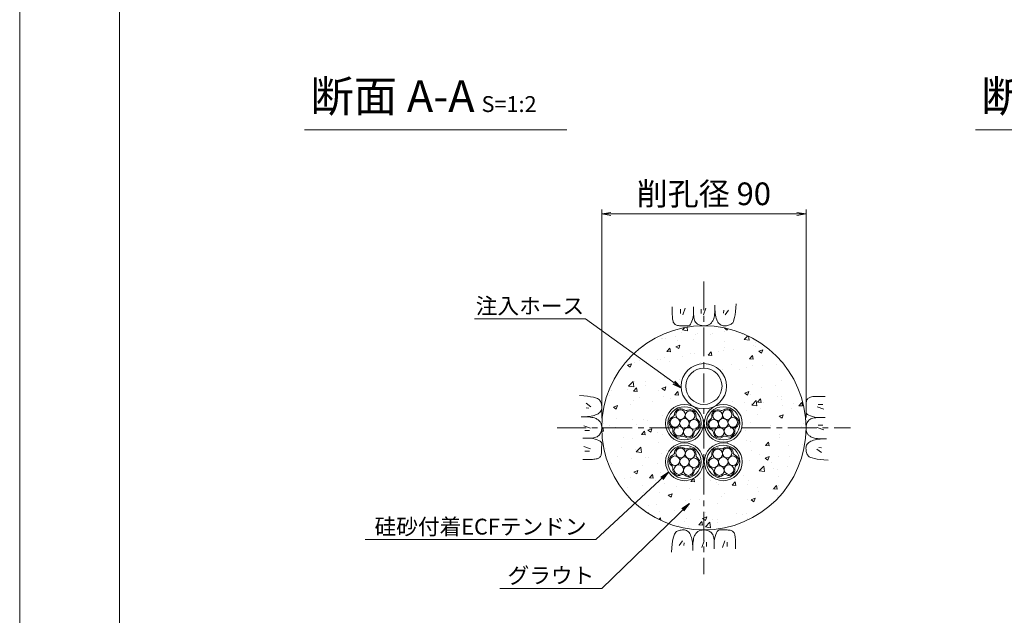
# Model space of a CAD drawing. Units: millimetres. Extents: x 0 to 1297, y 0 to 594.
# Drawn here: x 0 to 217, y 287 to 418 of the extents above; entities that cross this region are included whole.
import ezdxf
from ezdxf.enums import TextEntityAlignment as Align

# ---------------------------------------------------------------- set-up
doc = ezdxf.new("R2010")
doc.units = ezdxf.units.MM
doc.linetypes.add('CENTER', pattern=[101.6, 63.5, -12.7, 12.7, -12.7])
for name, color, linetype, lineweight in [('C-TTL', 2, 'Continuous', 18), ('D-BMK', 2, 'CENTER', 13), ('D-BYP', 5, 'Continuous', 13), ('D-STR-DIM', 7, 'Continuous', 13), ('D-STR-HTXT', 7, 'Continuous', 13), ('D-STR-MTXT', 7, 'Continuous', 13), ('D-STR-STR1', 1, 'Continuous', 18), ('D-STR-STR5', 6, 'Continuous', 13), ('D-STR-STR6', 4, 'Continuous', 18)]:
    doc.layers.add(name, color=color, linetype=linetype, lineweight=lineweight)
doc.layers.add('C-TTL2', color=2, linetype='Continuous', lineweight=18, plot=False)
doc.styles.add('MSG', font='MS Gothic.ttf')
doc.styles.add('YOKO_GOTHIC', font='MS Gothic.ttf')
doc.dimstyles.new('DIM5', dxfattribs={"dimscale": 0, "dimtxt": 3.5, "dimasz": 1, "dimexe": 0.5, "dimexo": 0.5, "dimgap": 0.5, "dimtad": 1, "dimdec": 0, "dimlfac": 5, "dimzin": 0, "dimdsep": 46, "dimtxsty": 'MSG', "dimblk": 'ehd5-4 _OPEN', "dimcen": 0.09, "dimclrd": 256, "dimclre": 256, "dimadec": 0, "dimazin": 0, "dimtfac": 1, "dimtdec": 0, "dimtmove": 2, "dimatfit": 3, "dimldrblk": 'ehd5-4 _OPEN', "dimfxl": 1, "dimtolj": 1, "dimtzin": 0, "dimlwd": -1, "dimlwe": -1, "dimarcsym": 0})

# ---------------------------------------------------------------- blocks, each defined once
blk = doc.blocks.new('sec-ih')
at = {"layer": 'D-STR-STR1', "ltscale": 0.05}
blk.add_circle((347.79, 303.64), 5, dxfattribs=at)
at = {"layer": 'D-STR-STR1'}
blk.add_circle((347.79, 303.64), 4, dxfattribs=at)
blk = doc.blocks.new('sec-free')
at = {"layer": 'D-STR-STR5'}
for centre in [(176.28, 300.4), (178.11, 301.46), (179.94, 300.4), (176.28, 298.29), (178.11, 299.34), (179.94, 298.29), (178.11, 297.23)]:
    blk.add_circle(centre, 1.06, dxfattribs=at)
for centre, radius, start, end in [((176.28, 300.4), 1.31, 89.058, 210.942), ((176.31, 302.46), 0.75, 269.058, 330.942), ((178.11, 301.46), 1.31, 29.058, 150.942), ((179.91, 302.46), 0.75, 209.058, 270.942), ((179.94, 300.4), 1.31, 329.058, 90.942), ((174.51, 299.34), 0.75, 329.058, 30.942), ((181.71, 299.34), 0.75, 149.058, 210.942), ((176.28, 298.29), 1.31, 149.058, 270.942), ((179.94, 298.29), 1.31, 269.058, 30.942), ((176.31, 296.23), 0.75, 29.058, 90.942), ((178.11, 297.23), 1.31, 209.058, 330.942), ((179.91, 296.23), 0.75, 89.058, 150.942)]:
    blk.add_arc(centre, radius, start, end, dxfattribs=at)
at = {"layer": 'D-STR-STR6'}
for radius in [4.17, 3.67]:
    blk.add_circle((178.11, 299.34), radius, dxfattribs=at)
blk = doc.blocks.new('ehd5-4 _OPEN')
at = {"color": 0, "linetype": 'ByBlock', "lineweight": -2}
for p, q in [((-1, 0.166667), (0, 0)), ((-1, -0.166667), (0, 0)), ((0, 0), (-1, 0))]:
    blk.add_line(p, q, dxfattribs=at)

msp = doc.modelspace()

# ---------------------------------------------------------------- hatches: boundary and pattern name
at = {"layer": 'D-BYP', "ltscale": 0.05}
h = msp.add_hatch(dxfattribs=at)
h.set_pattern_fill('AR-CONC', color=256, scale=0.05)
h.paths.add_polyline_path([(128.192, 327.847, 1), (173.192, 327.847, 1)])
h.paths.add_polyline_path([(159.143, 328.845, -0.9765349), (150.592, 328.845, -1), (142.242, 328.845, -0.5704894), (148.376, 332.592, -0.2792073), (145.692, 337.023, -1), (155.692, 337.023, -0.280959), (153.033, 332.544, -0.5634683)], flags=16)
h.paths.add_polyline_path([(159.143, 328.845, -1), (150.793, 328.845, -1)], flags=0)
h.paths.add_polyline_path([(158.643, 328.845, -1), (151.293, 328.845, -1)], flags=0)
h.paths.add_polyline_path([(157.824, 327.995, 0.3450383), (157.262, 327.26, -0.8134376), (155.66, 325.946, 0.3450383), (154.743, 326.065, -0.8134376), (152.804, 326.795, 0.3450383), (152.448, 327.649, -0.3006898), (151.804, 328.623, -0.2844542), (152.111, 329.694, 0.3450383), (152.673, 330.429, -0.8134376), (154.275, 331.743, 0.3450383), (155.193, 331.624, -0.8134376), (157.132, 330.894, 0.3450383), (157.487, 330.04, -0.3006898), (158.131, 329.066, -0.2844542)], flags=0)
h.paths.add_polyline_path([(156.026, 328.845, -1), (153.909, 328.845, -1)], flags=0)
h.paths.add_polyline_path([(145.692, 337.023, -1), (155.692, 337.023, -1)], flags=0)
h.paths.add_polyline_path([(159.143, 320.371, -1), (150.793, 320.371, -1)], flags=16)
h.paths.add_polyline_path([(158.643, 320.371, -1), (151.293, 320.371, -1)], flags=0)
h.paths.add_polyline_path([(157.132, 322.42, 0.3450383), (157.487, 321.566, -0.3006898), (158.131, 320.593, -0.2844542), (157.824, 319.522, 0.3450383), (157.262, 318.787, -0.8134376), (155.66, 317.473, 0.3450383), (154.743, 317.592, -0.8134376), (152.804, 318.322, 0.3450383), (152.448, 319.176, -0.3006898), (151.804, 320.15, -0.2844542), (152.111, 321.221, 0.3450383), (152.673, 321.956, -0.8134376), (154.275, 323.27, 0.3450383), (155.193, 323.151, -0.8134376)], flags=0)
h.paths.add_polyline_path([(156.026, 320.371, -1), (153.909, 320.371, -1)], flags=0)
h.paths.add_polyline_path([(150.592, 328.845, -1), (142.242, 328.845, -1)], flags=0)
h.paths.add_polyline_path([(150.092, 328.845, -1), (142.742, 328.845, -1)], flags=0)
h.paths.add_polyline_path([(149.035, 327.419, 0.3450383), (148.332, 326.818, -0.8134376), (146.492, 325.865, 0.3450383), (145.619, 326.172, -0.8134376), (143.874, 327.29, 0.3450383), (143.704, 328.199, -0.2444302), (143.254, 329.066, -0.3506231), (143.8, 330.27, 0.3450383), (144.502, 330.871, -0.8134376), (146.342, 331.824, 0.3450383), (147.215, 331.517, -0.8134376), (148.96, 330.399, 0.3450383), (149.13, 329.49, -0.2444302), (149.58, 328.623, -0.3506231)], flags=0)
h.paths.add_polyline_path([(147.475, 328.845, -1), (145.359, 328.845, -1)], flags=0)
h.paths.add_polyline_path([(150.592, 320.371, -1), (142.242, 320.371, -1)], flags=16)
h.paths.add_polyline_path([(150.092, 320.371, -1), (142.742, 320.371, -1)], flags=0)
h.paths.add_polyline_path([(148.96, 321.926, 0.3450383), (149.13, 321.016, -0.2444302), (149.58, 320.15, -0.3506231), (149.035, 318.946, 0.3450383), (148.332, 318.344, -0.8134376), (146.492, 317.392, 0.3450383), (145.619, 317.699, -0.8134376), (143.874, 318.817, 0.3450383), (143.704, 319.726, -0.2444302), (143.254, 320.593, -0.3506231), (143.8, 321.796, 0.3450383), (144.502, 322.398, -0.8134376), (146.342, 323.351, 0.3450383), (147.215, 323.043, -0.8134376)], flags=0)
h.paths.add_polyline_path([(147.475, 320.371, -1), (145.359, 320.371, -1)], flags=0)

# ---------------------------------------------------------------- linework, layer by layer
at = {"layer": 'C-TTL'}
msp.add_line((22, 22), (22, 572), dxfattribs=at)
at = {"layer": 'C-TTL2'}
msp.add_lwpolyline([(0, 0), (841, 0), (841, 594), (0, 594)], close=True, dxfattribs=at)
at = {"layer": 'D-BMK', "ltscale": 0.1}
for p, q in [((150.692, 360.129), (150.692, 295.564)), ((118.41, 327.847), (182.975, 327.847))]:
    msp.add_line(p, q, dxfattribs=at)
at = {"layer": 'D-BYP', "ltscale": 0.05}
for p, q in [((143.746, 354.532), (143.745, 353.596)), ((143.745, 353.596), (143.745, 352.863)), ((145.527, 354.032), (145.527, 353.03)), ((146.591, 354.251), (146.09, 352.779)), ((148.442, 354.532), (148.44, 352.865)), ((150.081, 354.032), (150.081, 353.03)), ((151.146, 354.251), (150.645, 352.779)), ((153.09, 353.322), (153.116, 353.789)), ((153.116, 353.789), (153.132, 354.309)), ((153.132, 354.309), (153.138, 354.881)), ((153.137, 354.533), (153.137, 354.513)), ((153.137, 354.513), (153.137, 354.494)), ((153.137, 354.494), (153.137, 354.396)), ((153.137, 354.396), (153.137, 354.351)), ((153.137, 354.351), (153.145, 353.898)), ((153.145, 353.898), (153.169, 353.47)), ((155.113, 353.781), (155.05, 353.155)), ((156.146, 353.781), (155.363, 352.748)), ((157.566, 352.791), (157.667, 353.496)), ((157.667, 353.496), (157.756, 354.307)), ((157.756, 354.307), (157.834, 355.223)), ((143.745, 352.863), (143.751, 352.39)), ((143.751, 352.39), (143.769, 352.096)), ((143.769, 352.096), (143.8, 351.828)), ((143.8, 351.828), (143.844, 351.585)), ((143.844, 351.585), (143.9, 351.368)), ((143.9, 351.368), (143.968, 351.176)), ((147.917, 350.981), (148.057, 351.334)), ((148.057, 351.334), (148.192, 351.766)), ((148.192, 351.766), (148.319, 352.276)), ((148.319, 352.276), (148.44, 352.865)), ((148.44, 352.865), (148.451, 352.506)), ((148.451, 352.506), (148.484, 352.179)), ((148.484, 352.179), (148.539, 351.882)), ((148.539, 351.882), (148.616, 351.616)), ((148.616, 351.616), (148.714, 351.38)), ((148.714, 351.38), (148.835, 351.176)), ((152.54, 351.268), (152.633, 351.421)), ((152.633, 351.421), (152.722, 351.585)), ((152.722, 351.585), (152.807, 351.761)), ((152.807, 351.761), (152.884, 351.969)), ((152.884, 351.969), (152.951, 352.23)), ((152.951, 352.23), (153.007, 352.542)), ((153.007, 352.542), (153.054, 352.906)), ((153.054, 352.906), (153.09, 353.322)), ((153.169, 353.47), (153.209, 353.066)), ((153.209, 353.066), (153.265, 352.687)), ((153.265, 352.687), (153.338, 352.332)), ((153.338, 352.332), (153.426, 352.002)), ((153.426, 352.002), (153.531, 351.696)), ((153.531, 351.696), (153.651, 351.415)), ((153.651, 351.415), (153.788, 351.163)), ((157.195, 351.306), (157.33, 351.696)), ((157.33, 351.696), (157.454, 352.191)), ((157.454, 352.191), (157.566, 352.791)), ((143.968, 351.176), (144.049, 351.01)), ((144.049, 351.01), (144.142, 350.87)), ((144.142, 350.87), (144.252, 350.751)), ((144.252, 350.751), (144.381, 350.647)), ((144.381, 350.647), (144.531, 350.559)), ((144.531, 350.559), (144.7, 350.487)), ((144.7, 350.487), (144.889, 350.431)), ((144.889, 350.431), (145.097, 350.391)), ((145.097, 350.391), (145.326, 350.367)), ((145.326, 350.367), (145.574, 350.358)), ((145.574, 350.358), (145.827, 350.358)), ((145.827, 350.358), (146.069, 350.357)), ((146.069, 350.357), (146.299, 350.357)), ((146.299, 350.357), (146.519, 350.356)), ((146.519, 350.356), (146.728, 350.356)), ((146.728, 350.356), (146.926, 350.355)), ((146.926, 350.355), (147.112, 350.355)), ((147.112, 350.355), (147.288, 350.354)), ((147.288, 350.354), (147.455, 350.393)), ((147.455, 350.393), (147.615, 350.511)), ((147.615, 350.511), (147.769, 350.707)), ((147.769, 350.707), (147.917, 350.981)), ((148.835, 351.176), (148.978, 351.002)), ((148.978, 351.002), (149.143, 350.859)), ((149.143, 350.859), (149.321, 350.739)), ((149.321, 350.739), (149.504, 350.636)), ((149.504, 350.636), (149.691, 350.548)), ((149.691, 350.548), (149.882, 350.476)), ((149.882, 350.476), (150.078, 350.42)), ((150.078, 350.42), (150.279, 350.38)), ((150.279, 350.38), (150.483, 350.355)), ((150.483, 350.355), (150.692, 350.347)), ((150.692, 350.347), (150.898, 350.352)), ((150.898, 350.352), (151.092, 350.368)), ((151.092, 350.368), (151.274, 350.394)), ((151.274, 350.394), (151.444, 350.431)), ((151.444, 350.431), (151.602, 350.479)), ((151.602, 350.479), (151.749, 350.538)), ((151.749, 350.538), (151.884, 350.608)), ((151.884, 350.608), (152.007, 350.688)), ((152.007, 350.688), (152.123, 350.78)), ((152.123, 350.78), (152.234, 350.884)), ((152.234, 350.884), (152.34, 351)), ((152.34, 351), (152.442, 351.128)), ((152.442, 351.128), (152.54, 351.268)), ((153.788, 351.163), (153.942, 350.944)), ((153.942, 350.944), (154.111, 350.759)), ((154.111, 350.759), (154.297, 350.608)), ((154.297, 350.608), (154.498, 350.49)), ((154.498, 350.49), (154.716, 350.405)), ((154.716, 350.405), (154.95, 350.354)), ((154.95, 350.354), (155.2, 350.337)), ((155.2, 350.337), (155.453, 350.345)), ((155.453, 350.345), (155.693, 350.368)), ((155.693, 350.368), (155.922, 350.407)), ((155.922, 350.407), (156.139, 350.462)), ((156.139, 350.462), (156.344, 350.533)), ((156.344, 350.533), (156.538, 350.62)), ((156.538, 350.62), (156.72, 350.723)), ((156.72, 350.723), (156.889, 350.842)), ((156.889, 350.842), (157.048, 351.022)), ((157.048, 351.022), (157.195, 351.306)), ((124.232, 334.91), (123.317, 334.988)), ((125.043, 334.821), (124.232, 334.91)), ((125.748, 334.72), (125.043, 334.821)), ((126.348, 334.608), (125.748, 334.72)), ((126.843, 334.484), (126.348, 334.608)), ((127.233, 334.349), (126.843, 334.484)), ((127.518, 334.202), (127.233, 334.349)), ((127.697, 334.044), (127.518, 334.202)), ((127.816, 333.874), (127.697, 334.044)), ((173.405, 334.009), (173.333, 333.84)), ((173.492, 334.158), (173.405, 334.009)), ((173.596, 334.287), (173.492, 334.158)), ((173.715, 334.397), (173.596, 334.287)), ((173.856, 334.49), (173.715, 334.397)), ((174.022, 334.571), (173.856, 334.49)), ((174.213, 334.64), (174.022, 334.571)), ((174.43, 334.696), (174.213, 334.64)), ((174.673, 334.739), (174.43, 334.696)), ((174.942, 334.77), (174.673, 334.739)), ((175.236, 334.789), (174.942, 334.77)), ((175.708, 334.795), (175.236, 334.789)), ((176.442, 334.794), (175.708, 334.795)), ((177.378, 334.793), (176.442, 334.794)), ((124.758, 333.3), (125.791, 332.518)), ((124.758, 332.267), (125.384, 332.204)), ((127.919, 333.692), (127.816, 333.874)), ((128.006, 333.499), (127.919, 333.692)), ((128.077, 333.294), (128.006, 333.499)), ((128.049, 331.653), (128.134, 331.87)), ((128.132, 333.076), (128.077, 333.294)), ((128.171, 332.848), (128.132, 333.076)), ((128.134, 331.87), (128.185, 332.105)), ((128.195, 332.607), (128.171, 332.848)), ((128.185, 332.105), (128.202, 332.355)), ((128.202, 332.355), (128.195, 332.607)), ((173.202, 332.02), (173.201, 331.811)), ((173.201, 331.811), (173.201, 331.614)), ((173.203, 332.471), (173.202, 332.24)), ((173.202, 332.24), (173.202, 332.02)), ((173.204, 332.965), (173.203, 332.712)), ((173.203, 332.712), (173.203, 332.471)), ((173.212, 333.213), (173.204, 332.965)), ((173.237, 333.442), (173.212, 333.213)), ((173.277, 333.651), (173.237, 333.442)), ((173.333, 333.84), (173.277, 333.651)), ((177.096, 331.948), (175.625, 332.449)), ((176.877, 333.013), (175.875, 333.013)), ((124.23, 330.287), (123.659, 330.292)), ((124.006, 330.292), (124.026, 330.292)), ((124.026, 330.292), (124.045, 330.292)), ((124.045, 330.292), (124.143, 330.292)), ((124.143, 330.292), (124.189, 330.292)), ((124.189, 330.292), (124.641, 330.3)), ((124.75, 330.271), (124.23, 330.287)), ((124.641, 330.3), (125.07, 330.323)), ((125.218, 330.245), (124.75, 330.271)), ((125.07, 330.323), (125.473, 330.363)), ((125.634, 330.208), (125.218, 330.245)), ((125.473, 330.363), (125.853, 330.42)), ((125.998, 330.162), (125.634, 330.208)), ((125.853, 330.42), (126.207, 330.492)), ((126.31, 330.105), (125.998, 330.162)), ((126.207, 330.492), (126.538, 330.58)), ((126.57, 330.038), (126.31, 330.105)), ((126.538, 330.58), (126.843, 330.685)), ((126.778, 329.961), (126.57, 330.038)), ((126.954, 329.877), (126.778, 329.961)), ((126.843, 330.685), (127.125, 330.806)), ((127.119, 329.788), (126.954, 329.877)), ((127.271, 329.694), (127.119, 329.788)), ((127.125, 330.806), (127.377, 330.943)), ((127.411, 329.597), (127.271, 329.694)), ((127.377, 330.943), (127.595, 331.096)), ((127.595, 331.096), (127.78, 331.265)), ((127.78, 331.265), (127.932, 331.451)), ((127.932, 331.451), (128.049, 331.653)), ((173.201, 331.614), (173.2, 331.427)), ((173.2, 331.427), (173.2, 331.251)), ((173.2, 331.251), (173.239, 331.084)), ((173.239, 331.084), (173.356, 330.924)), ((173.356, 330.924), (173.552, 330.77)), ((173.552, 330.77), (173.827, 330.623)), ((173.827, 330.623), (174.18, 330.482)), ((174.021, 329.704), (173.848, 329.561)), ((174.226, 329.825), (174.021, 329.704)), ((174.18, 330.482), (174.612, 330.348)), ((174.461, 329.924), (174.226, 329.825)), ((174.727, 330.001), (174.461, 329.924)), ((174.612, 330.348), (175.122, 330.22)), ((175.024, 330.055), (174.727, 330.001)), ((175.352, 330.088), (175.024, 330.055)), ((175.122, 330.22), (175.71, 330.099)), ((175.711, 330.099), (175.352, 330.088)), ((177.377, 330.098), (175.711, 330.099)), ((124.289, 328.3), (125.76, 327.799)), ((127.539, 329.495), (127.411, 329.597)), ((127.655, 329.388), (127.539, 329.495)), ((127.759, 329.277), (127.655, 329.388)), ((127.851, 329.162), (127.759, 329.277)), ((127.931, 329.039), (127.851, 329.162)), ((128.001, 328.904), (127.931, 329.039)), ((128.06, 328.757), (128.001, 328.904)), ((128.108, 328.598), (128.06, 328.757)), ((128.145, 328.428), (128.108, 328.598)), ((128.172, 328.246), (128.145, 328.428)), ((128.16, 327.433), (128.184, 327.638)), ((128.187, 328.052), (128.172, 328.246)), ((128.184, 327.638), (128.192, 327.847)), ((128.192, 327.847), (128.187, 328.052)), ((173.201, 328.056), (173.192, 327.847)), ((173.192, 327.847), (173.197, 327.641)), ((173.197, 327.641), (173.213, 327.448)), ((173.225, 328.261), (173.201, 328.056)), ((173.265, 328.461), (173.225, 328.261)), ((173.321, 328.657), (173.265, 328.461)), ((173.393, 328.848), (173.321, 328.657)), ((173.481, 329.035), (173.393, 328.848)), ((173.585, 329.218), (173.481, 329.035)), ((173.705, 329.396), (173.585, 329.218)), ((173.848, 329.561), (173.705, 329.396)), ((177.096, 327.394), (175.625, 327.894)), ((176.877, 328.458), (175.875, 328.458)), ((124.008, 325.596), (125.674, 325.595)), ((124.508, 327.236), (125.509, 327.236)), ((125.674, 325.595), (126.033, 325.606)), ((126.263, 325.474), (125.674, 325.595)), ((126.033, 325.606), (126.361, 325.638)), ((126.773, 325.346), (126.263, 325.474)), ((126.361, 325.638), (126.657, 325.693)), ((126.657, 325.693), (126.924, 325.77)), ((127.205, 325.212), (126.773, 325.346)), ((126.924, 325.77), (127.159, 325.869)), ((127.159, 325.869), (127.364, 325.99)), ((127.364, 325.99), (127.537, 326.133)), ((127.537, 326.133), (127.68, 326.298)), ((127.68, 326.298), (127.8, 326.476)), ((127.8, 326.476), (127.904, 326.659)), ((127.904, 326.659), (127.991, 326.846)), ((127.991, 326.846), (128.063, 327.037)), ((128.063, 327.037), (128.119, 327.233)), ((128.119, 327.233), (128.16, 327.433)), ((173.213, 327.448), (173.24, 327.266)), ((173.24, 327.266), (173.277, 327.095)), ((173.277, 327.095), (173.325, 326.937)), ((173.325, 326.937), (173.384, 326.79)), ((173.384, 326.79), (173.454, 326.655)), ((173.454, 326.655), (173.534, 326.532)), ((173.534, 326.532), (173.626, 326.417)), ((173.626, 326.417), (173.73, 326.306)), ((173.73, 326.306), (173.846, 326.199)), ((173.846, 326.199), (173.974, 326.097)), ((173.974, 326.097), (174.114, 325.999)), ((174.114, 325.999), (174.266, 325.906)), ((174.266, 325.906), (174.43, 325.817)), ((174.43, 325.817), (174.606, 325.733)), ((174.606, 325.733), (174.815, 325.656)), ((174.815, 325.656), (175.075, 325.589)), ((175.075, 325.589), (175.387, 325.532)), ((175.387, 325.532), (175.751, 325.485)), ((175.911, 325.33), (175.532, 325.274)), ((175.751, 325.485), (176.167, 325.449)), ((176.315, 325.37), (175.911, 325.33)), ((176.167, 325.449), (176.635, 325.423)), ((176.743, 325.394), (176.315, 325.37)), ((176.635, 325.423), (177.155, 325.407)), ((177.196, 325.402), (176.743, 325.394)), ((177.155, 325.407), (177.726, 325.402)), ((177.242, 325.402), (177.196, 325.402)), ((177.339, 325.402), (177.242, 325.402)), ((177.359, 325.402), (177.339, 325.402)), ((177.379, 325.402), (177.359, 325.402)), ((124.289, 323.746), (125.76, 323.245)), ((127.558, 325.071), (127.205, 325.212)), ((127.833, 324.924), (127.558, 325.071)), ((128.029, 324.77), (127.833, 324.924)), ((128.146, 324.61), (128.029, 324.77)), ((128.185, 324.442), (128.146, 324.61)), ((128.182, 323.223), (128.183, 323.454)), ((128.182, 322.981), (128.182, 323.223)), ((128.183, 323.674), (128.184, 323.882)), ((128.183, 323.454), (128.183, 323.674)), ((128.184, 324.267), (128.185, 324.442)), ((128.184, 324.08), (128.184, 324.267)), ((128.184, 323.882), (128.184, 324.08)), ((173.2, 323.589), (173.183, 323.339)), ((173.183, 323.339), (173.19, 323.087)), ((173.251, 323.823), (173.2, 323.589)), ((173.335, 324.041), (173.251, 323.823)), ((173.453, 324.243), (173.335, 324.041)), ((173.605, 324.428), (173.453, 324.243)), ((173.79, 324.598), (173.605, 324.428)), ((174.008, 324.751), (173.79, 324.598)), ((174.26, 324.888), (174.008, 324.751)), ((174.541, 325.009), (174.26, 324.888)), ((174.847, 325.113), (174.541, 325.009)), ((175.177, 325.202), (174.847, 325.113)), ((175.532, 325.274), (175.177, 325.202)), ((176.627, 322.394), (175.594, 323.176)), ((176.627, 323.427), (176.001, 323.489)), ((124.508, 322.681), (125.509, 322.681)), ((126.712, 320.955), (126.955, 320.998)), ((126.955, 320.998), (127.172, 321.054)), ((127.172, 321.054), (127.363, 321.122)), ((127.363, 321.122), (127.529, 321.203)), ((127.529, 321.203), (127.669, 321.297)), ((127.669, 321.297), (127.789, 321.406)), ((127.789, 321.406), (127.892, 321.536)), ((127.892, 321.536), (127.98, 321.685)), ((127.98, 321.685), (128.052, 321.854)), ((128.052, 321.854), (128.108, 322.043)), ((128.108, 322.043), (128.148, 322.252)), ((128.148, 322.252), (128.173, 322.48)), ((128.173, 322.48), (128.181, 322.729)), ((128.181, 322.729), (128.182, 322.981)), ((173.19, 323.087), (173.213, 322.846)), ((173.213, 322.846), (173.253, 322.617)), ((173.253, 322.617), (173.308, 322.4)), ((173.308, 322.4), (173.379, 322.195)), ((173.379, 322.195), (173.466, 322.001)), ((173.466, 322.001), (173.569, 321.82)), ((173.569, 321.82), (173.688, 321.65)), ((173.688, 321.65), (173.867, 321.491)), ((173.867, 321.491), (174.152, 321.345)), ((174.152, 321.345), (174.541, 321.209)), ((174.541, 321.209), (175.036, 321.086)), ((175.036, 321.086), (175.637, 320.973)), ((175.637, 320.973), (176.342, 320.873)), ((124.007, 320.9), (124.943, 320.9)), ((124.943, 320.9), (125.676, 320.899)), ((125.676, 320.899), (126.149, 320.905)), ((126.149, 320.905), (126.443, 320.924)), ((126.443, 320.924), (126.712, 320.955)), ((176.342, 320.873), (177.153, 320.783)), ((177.153, 320.783), (178.068, 320.706)), ((144.055, 303.998), (143.931, 303.503)), ((144.19, 304.388), (144.055, 303.998)), ((144.337, 304.672), (144.19, 304.388)), ((144.495, 304.852), (144.337, 304.672)), ((144.665, 304.971), (144.495, 304.852)), ((144.847, 305.073), (144.665, 304.971)), ((145.04, 305.16), (144.847, 305.073)), ((145.246, 305.232), (145.04, 305.16)), ((145.463, 305.287), (145.246, 305.232)), ((145.692, 305.326), (145.463, 305.287)), ((145.932, 305.349), (145.692, 305.326)), ((146.185, 305.357), (145.932, 305.349)), ((146.435, 305.339), (146.185, 305.357)), ((146.669, 305.288), (146.435, 305.339)), ((146.887, 305.204), (146.669, 305.288)), ((147.088, 305.086), (146.887, 305.204)), ((147.274, 304.935), (147.088, 305.086)), ((147.443, 304.75), (147.274, 304.935)), ((147.596, 304.531), (147.443, 304.75)), ((147.733, 304.279), (147.596, 304.531)), ((147.854, 303.998), (147.733, 304.279)), ((147.959, 303.692), (147.854, 303.998)), ((148.047, 303.362), (147.959, 303.692)), ((148.501, 303.724), (148.434, 303.464)), ((148.578, 303.933), (148.501, 303.724)), ((148.663, 304.109), (148.578, 303.933)), ((148.752, 304.273), (148.663, 304.109)), ((148.845, 304.425), (148.752, 304.273)), ((148.943, 304.566), (148.845, 304.425)), ((149.045, 304.693), (148.943, 304.566)), ((149.151, 304.81), (149.045, 304.693)), ((149.262, 304.913), (149.151, 304.81)), ((149.377, 305.005), (149.262, 304.913)), ((149.501, 305.086), (149.377, 305.005)), ((149.636, 305.155), (149.501, 305.086)), ((149.782, 305.214), (149.636, 305.155)), ((149.941, 305.262), (149.782, 305.214)), ((150.111, 305.3), (149.941, 305.262)), ((150.293, 305.326), (150.111, 305.3)), ((150.487, 305.342), (150.293, 305.326)), ((150.692, 305.347), (150.487, 305.342)), ((150.901, 305.338), (150.692, 305.347)), ((151.106, 305.314), (150.901, 305.338)), ((151.306, 305.274), (151.106, 305.314)), ((151.502, 305.218), (151.306, 305.274)), ((151.694, 305.146), (151.502, 305.218)), ((151.881, 305.058), (151.694, 305.146)), ((152.063, 304.954), (151.881, 305.058)), ((152.242, 304.835), (152.063, 304.954)), ((152.407, 304.692), (152.242, 304.835)), ((152.549, 304.518), (152.407, 304.692)), ((152.67, 304.313), (152.549, 304.518)), ((152.769, 304.078), (152.67, 304.313)), ((152.846, 303.812), (152.769, 304.078)), ((152.901, 303.515), (152.846, 303.812)), ((153.193, 303.928), (153.065, 303.418)), ((153.327, 304.359), (153.193, 303.928)), ((153.468, 304.712), (153.327, 304.359)), ((153.615, 304.987), (153.468, 304.712)), ((153.769, 305.183), (153.615, 304.987)), ((153.93, 305.3), (153.769, 305.183)), ((154.097, 305.339), (153.93, 305.3)), ((154.272, 305.339), (154.097, 305.339)), ((154.459, 305.339), (154.272, 305.339)), ((154.657, 305.338), (154.459, 305.339)), ((154.866, 305.338), (154.657, 305.338)), ((155.085, 305.337), (154.866, 305.338)), ((155.316, 305.337), (155.085, 305.337)), ((155.558, 305.336), (155.316, 305.337)), ((155.811, 305.336), (155.558, 305.336)), ((156.059, 305.327), (155.811, 305.336)), ((156.288, 305.303), (156.059, 305.327)), ((156.496, 305.263), (156.288, 305.303)), ((156.685, 305.207), (156.496, 305.263)), ((156.854, 305.135), (156.685, 305.207)), ((157.003, 305.047), (156.854, 305.135)), ((157.133, 304.943), (157.003, 305.047)), ((157.242, 304.824), (157.133, 304.943)), ((157.336, 304.684), (157.242, 304.824)), ((157.417, 304.518), (157.336, 304.684)), ((157.485, 304.326), (157.417, 304.518)), ((157.541, 304.109), (157.485, 304.326)), ((157.585, 303.866), (157.541, 304.109)), ((157.616, 303.598), (157.585, 303.866)), ((143.718, 302.197), (143.629, 301.387)), ((143.819, 302.903), (143.718, 302.197)), ((143.931, 303.503), (143.819, 302.903)), ((145.239, 301.913), (146.022, 302.946)), ((146.272, 301.913), (146.335, 302.539)), ((148.12, 303.007), (148.047, 303.362)), ((148.176, 302.628), (148.12, 303.007)), ((148.216, 302.224), (148.176, 302.628)), ((148.24, 301.796), (148.216, 302.224)), ((148.248, 301.343), (148.24, 301.796)), ((148.268, 301.904), (148.253, 301.385)), ((148.295, 302.372), (148.268, 301.904)), ((148.331, 302.788), (148.295, 302.372)), ((148.377, 303.152), (148.331, 302.788)), ((148.434, 303.464), (148.377, 303.152)), ((150.239, 301.443), (150.74, 302.914)), ((151.303, 301.662), (151.303, 302.664)), ((152.934, 303.187), (152.901, 303.515)), ((152.944, 302.829), (152.934, 303.187)), ((152.943, 301.162), (152.944, 302.829)), ((153.065, 303.418), (152.944, 302.829)), ((154.794, 301.443), (155.295, 302.914)), ((155.858, 301.662), (155.858, 302.664)), ((157.634, 303.304), (157.616, 303.598)), ((157.64, 302.831), (157.634, 303.304)), ((157.639, 301.162), (157.64, 302.097)), ((157.64, 302.097), (157.64, 302.831)), ((143.629, 301.387), (143.551, 300.471)), ((148.253, 301.385), (148.247, 300.813)), ((148.247, 301.297), (148.248, 301.343)), ((148.247, 301.2), (148.247, 301.297)), ((148.247, 301.18), (148.247, 301.2)), ((148.247, 301.161), (148.247, 301.18))]:
    msp.add_line(p, q, dxfattribs=at)
msp.add_circle((150.692, 327.847), 22.5, dxfattribs=at)
at = {"layer": 'D-STR-DIM', "ltscale": 0.05}
for p, q in [((62.766, 393.511), (120.537, 393.511)), ((210.533, 393.511), (268.304, 393.511)), ((128.19, 329.95), (128.19, 375.995)), ((173.203, 330.099), (173.203, 375.995)), ((128.19, 374.995), (173.203, 374.995))]:
    msp.add_line(p, q, dxfattribs=at)
at = {"layer": 'D-STR-DIM', "linetype": 'Continuous', "ltscale": 0.05}
for p, q in [((130.19, 375.328), (128.19, 374.995)), ((171.203, 375.328), (173.203, 374.995)), ((130.19, 374.662), (128.19, 374.995)), ((128.19, 374.995), (130.19, 374.995)), ((171.203, 374.662), (173.203, 374.995)), ((173.203, 374.995), (171.203, 374.995))]:
    msp.add_line(p, q, dxfattribs=at)

# ---------------------------------------------------------------- block references
msp.add_blockref('sec-ih', (-197.102, 33.382))
at = {"rotation": 144}
for p in [(466.462, 466.328), (466.462, 457.855)]:
    msp.add_blockref('sec-free', p, dxfattribs=at)
at = {"xscale": -1, "rotation": 216}
for p in [(-165.077, 466.328), (-165.077, 457.855)]:
    msp.add_blockref('sec-free', p, dxfattribs=at)

# ---------------------------------------------------------------- texts
at = {"layer": 'D-STR-HTXT', "ltscale": 0.05, "style": 'YOKO_GOTHIC'}
msp.add_text('削孔径 90', height=5, dxfattribs=at).set_placement((150.696, 379.443), align=Align.MIDDLE_CENTER)
for s, p in [('注入ホース', (112.38, 351.882)), ('硅砂付着ECFテンドン', (101.508, 303.231)), ('グラウト', (116.996, 292.464))]:
    msp.add_text(s, height=3.5, dxfattribs=at).set_placement(p, align=Align.BOTTOM_CENTER)
at = {"layer": 'D-STR-HTXT', "char_height": 5, "attachment_point": 1, "style": 'YOKO_GOTHIC'}
for s, insert in [('{\\fMS PGothic|b0|i0|c128|p50;\\H1.4x;断面 A-A\\H0.71429x; \\H0.7x;S=1:2}', (64.032, 404.472)), ('{\\fMS PGothic|b0|i0|c128|p50;\\H1.4x;断面 B-B\\H0.71429x; \\H0.7x;S=1:2}', (211.799, 404.472))]:
    msp.add_mtext_dynamic_manual_height_columns(s, width=85.4467, gutter_width=12.5, heights=[0], dxfattribs=dict(at, insert=insert))

# ---------------------------------------------------------------- leaders
at = {"layer": 'D-STR-MTXT', "ltscale": 0.05}
for points in [[(145.704, 336.676), (124.618, 351.882), (100.142, 351.882)], [(142.94, 318.06), (126.893, 303.231), (76.122, 303.231)], [(147.502, 311.2), (128.228, 292.464), (105.764, 292.464)]]:
    msp.add_leader(points, dimstyle='DIM5', override={"dimscale": 1, "dimasz": 2}, dxfattribs=at)

doc.saveas('drawing.dxf')
